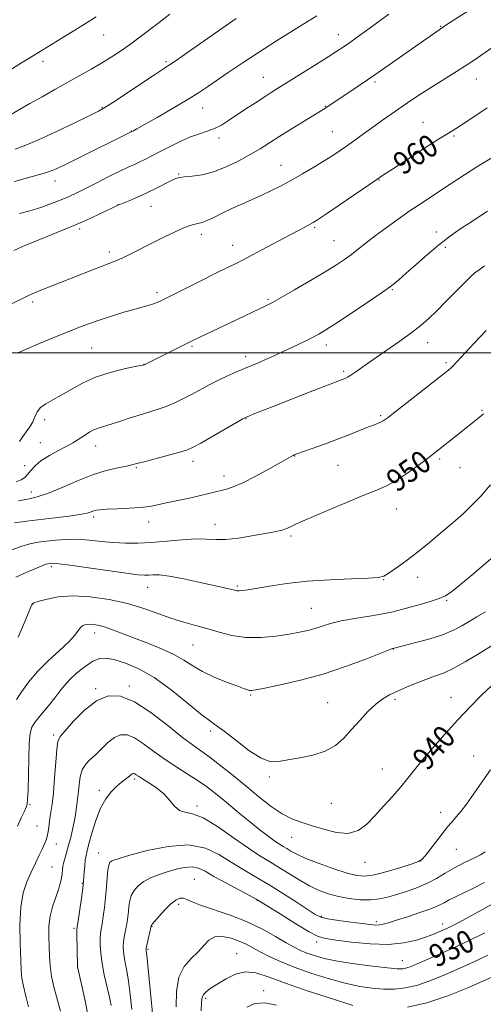
# Model space of a CAD drawing. Extents: x 2132300 to 2135200, y 322300 to 325200.
# Drawn here: x 2134191 to 2134356, y 323268 to 323618 of the extents above; entities that cross this region are included whole.
import ezdxf
from ezdxf.enums import TextEntityAlignment as Align

# ---------------------------------------------------------------- set-up
doc = ezdxf.new("R2010")
doc.units = 0
doc.header["$MEASUREMENT"] = 0
for name, color, linetype, lineweight in [('DTM SPOT ELEVATION', 2, 'Continuous', 13), ('GRID LINE', 7, 'Continuous', 0), ('INDEX CONTOUR', 41, 'Continuous', 13), ('INDEX CONTOUR LABEL', 244, 'Continuous', 0), ('INTERMEDIATE CONTOUR', 44, 'Continuous', 0)]:
    doc.layers.add(name, color=color, linetype=linetype, lineweight=lineweight)
doc.styles.add('Style-ITALICS', font='ITALICS.shx')

msp = doc.modelspace()

# ---------------------------------------------------------------- linework, layer by layer
at = {"layer": 'DTM SPOT ELEVATION'}
for p in [(2134220.54, 323613.04, 973.19), (2134304.14, 323613.13, 966.64), (2134340.6, 323616.14, 964.09), (2134198.99, 323603.63, 973.49), (2134242.8, 323603.6, 970.26), (2134277.45, 323597.99, 966.81), (2134317.22, 323596.35, 963.71), (2134353.26, 323597.43, 961.29), (2134220.06, 323587.26, 970.1), (2134255.82, 323587.14, 967.27), (2134299.47, 323587.66, 964.07), (2134334.32, 323581.97, 960.82), (2134230.49, 323578.85, 968.04), (2134302, 323578.67, 962.9), (2134261.61, 323576.37, 965.55), (2134345.34, 323577.16, 959.79), (2134283.67, 323566.72, 962.78), (2134203.26, 323561.15, 967.4), (2134247.34, 323563.64, 964.13), (2134318.56, 323561.46, 959.93), (2134225.67, 323552.68, 964.02), (2134237.46, 323552.11, 963.15), (2134212.1, 323544.06, 963.68), (2134295.71, 323544.63, 959.8), (2134339.04, 323542.93, 956.5), (2134255.34, 323542.19, 961.53), (2134302.59, 323539.85, 958.89), (2134222.57, 323535.84, 962.42), (2134266.49, 323538.23, 960.7), (2134342.17, 323537.55, 955.69), (2134323.37, 323522.48, 955.87), (2134239.6, 323521.4, 960.36), (2134279.06, 323519, 958.2), (2134195.33, 323518.08, 961.68), (2134216.28, 323501.7, 959.02), (2134252.08, 323502.28, 957.8), (2134299.89, 323502.72, 955.48), (2134335.88, 323503.59, 953.32), (2134271.18, 323498.65, 956.45), (2134234.94, 323495.91, 958.02), (2134342.4, 323496.51, 952.27), (2134306.06, 323493.45, 954.27), (2134199.61, 323476.25, 957.54), (2134271.23, 323476.59, 953.94), (2134319.21, 323477.66, 952.21), (2134355.21, 323479.51, 950.15), (2134198.1, 323468.01, 956.82), (2134217.76, 323466.82, 955.33), (2134288.53, 323463.33, 951.96), (2134340.17, 323462.17, 949.72), (2134192.51, 323459.81, 956.91), (2134232.19, 323459.09, 953.83), (2134252.4, 323461.43, 953.49), (2134303.95, 323459.97, 951.11), (2134347.41, 323459.13, 948.92), (2134263.38, 323456.15, 952.53), (2134194.87, 323450.49, 954.58), (2134217.08, 323441.58, 951.66), (2134324.92, 323444.46, 949.23), (2134236.57, 323439.82, 951.36), (2134260.23, 323439.02, 950.7), (2134287.33, 323434.82, 949.72), (2134201.96, 323423.98, 947.67), (2134332.37, 323420.11, 947.5), (2134268.14, 323417.09, 948.22), (2134320.25, 323419.27, 947.94), (2134236.26, 323416.56, 947.25), (2134195.56, 323410.72, 945.96), (2134342.67, 323411.94, 945.83), (2134294.52, 323409.06, 946.88), (2134217.43, 323400.31, 943.37), (2134252.36, 323396.09, 945.07), (2134323.65, 323394.61, 943.96), (2134217.71, 323380.53, 940.24), (2134229.79, 323381.48, 940.37), (2134272.91, 323378.34, 943.84), (2134300.3, 323375.53, 942.89), (2134324.33, 323376.69, 941.68), (2134344.19, 323377.44, 940.67), (2134202.79, 323364.05, 940.3), (2134258.66, 323365.45, 941.62), (2134352.26, 323356.58, 938.8), (2134319.74, 323351.96, 940.78), (2134231.67, 323348.35, 935.71), (2134279.53, 323349.16, 941.73), (2134219.09, 323344.43, 936.33), (2134301.67, 323339.8, 941.16), (2134194.41, 323339.29, 941.85), (2134253.77, 323338.79, 936.28), (2134340.55, 323336.56, 938.64), (2134196.82, 323331.67, 940.94), (2134287.54, 323327.65, 939.22), (2134203.69, 323325.34, 939.3), (2134218.81, 323322.03, 934.8), (2134346.14, 323323.39, 937.09), (2134313.59, 323318.81, 939.29), (2134333.46, 323319.23, 938.01), (2134202.19, 323317.14, 938.98), (2134252.84, 323312.7, 930.86), (2134213.02, 323311.33, 936.1), (2134275.31, 323305.24, 931.93), (2134247.35, 323303.81, 929.59), (2134298.09, 323299.61, 934.22), (2134317.69, 323297.7, 934.39), (2134210.09, 323295.34, 936.23), (2134237.85, 323295.96, 929.92), (2134341.26, 323296.84, 932.58), (2134236.35, 323287.82, 929.83), (2134296.39, 323290.4, 931.55), (2134267.99, 323286.27, 926.77), (2134326.94, 323283.75, 930.83), (2134211.35, 323281.69, 935.99), (2134277.52, 323273.06, 924.53), (2134256.92, 323270.35, 925.68)]:
    msp.add_point(p, dxfattribs=at)
at = {"layer": 'GRID LINE', "flags": 128}
msp.add_lwpolyline([(2135000, 323500), (2132500, 323500)], dxfattribs=at)
at = {"layer": 'INDEX CONTOUR', "flags": 128}
for points, elevation in [([(2134189.088, 323572.461), (2134192.91, 323573.895), (2134197.453, 323575.763), (2134203.524, 323578.547), (2134210.044, 323581.681), (2134215.462, 323584.337), (2134218.757, 323585.982), (2134221.014, 323587.249), (2134223.844, 323589.067), (2134238.322, 323598.638), (2134243.703, 323602.14), (2134246.434, 323603.98), (2134250.471, 323606.773), (2134255.228, 323610.098), (2134267.75, 323618.932)], 970), ([(2134190.073, 323500.003), (2134193.644, 323501.591), (2134198.041, 323503.432), (2134202.825, 323505.395), (2134207.424, 323507.26), (2134211.437, 323508.867), (2134215.156, 323510.293), (2134219.045, 323511.667), (2134223.396, 323513.081), (2134227.811, 323514.432), (2134231.719, 323515.575), (2134236.822, 323516.995), (2134238.37, 323517.455), (2134239.674, 323517.942), (2134241.459, 323518.774), (2134255.187, 323525.624), (2134260.569, 323528.294), (2134264.696, 323530.321), (2134268.189, 323532.05), (2134272.044, 323534.024), (2134276.931, 323536.604), (2134286.963, 323541.965), (2134290.416, 323543.794), (2134294.157, 323545.747), (2134295.214, 323546.331), (2134296.713, 323547.282), (2134299.589, 323549.214), (2134304.37, 323552.461), (2134317.838, 323561.671), (2134320.2, 323563.27), (2134323.41, 323565.383), (2134328.511, 323568.699), (2134334.478, 323572.551), (2134339.77, 323575.939), (2134343.304, 323578.161), (2134345.826, 323579.729), (2134348.537, 323581.453), (2134352.359, 323583.962), (2134357.097, 323587.129)], 960), ([(2134187.288, 323429.694), (2134191.066, 323431.129), (2134194.317, 323432.063), (2134197.235, 323432.613), (2134200.2, 323432.994), (2134203.51, 323433.366), (2134207.186, 323433.645), (2134211.171, 323433.685), (2134215.398, 323433.402), (2134219.744, 323432.941), (2134224.076, 323432.505), (2134228.33, 323432.265), (2134232.736, 323432.266), (2134237.589, 323432.52), (2134243.027, 323432.996), (2134248.527, 323433.502), (2134253.399, 323433.801), (2134257.211, 323433.752), (2134260.52, 323433.588), (2134264.134, 323433.634), (2134268.593, 323434.118), (2134273.36, 323434.875), (2134280.774, 323436.22), (2134282.946, 323436.648), (2134284.474, 323437.031), (2134285.654, 323437.451), (2134286.65, 323437.911), (2134287.59, 323438.394), (2134288.717, 323438.946), (2134290.725, 323439.851), (2134294.42, 323441.457), (2134300.223, 323443.94), (2134307.002, 323446.799), (2134313.241, 323449.362), (2134317.832, 323451.178), (2134321.317, 323452.67), (2134324.654, 323454.481), (2134328.52, 323457.035), (2134332.487, 323459.904), (2134335.852, 323462.438), (2134338.142, 323464.185), (2134339.818, 323465.481), (2134346.565, 323470.793), (2134349.088, 323472.802), (2134354.881, 323477.492), (2134355.771, 323478.241)], 950), ([(2134193.831, 323267.315), (2134192.888, 323271.212), (2134192.007, 323274.726), (2134191.496, 323277.469), (2134191.255, 323280.233), (2134191.082, 323284.116), (2134190.855, 323289.817), (2134190.759, 323296.471), (2134191.056, 323302.816), (2134191.929, 323307.884), (2134193.236, 323311.87), (2134194.757, 323315.26), (2134196.287, 323318.431), (2134197.692, 323321.309), (2134198.851, 323323.712), (2134199.684, 323325.54), (2134200.246, 323327.034), (2134200.631, 323328.523), (2134200.926, 323330.264), (2134201.481, 323334.357), (2134201.837, 323336.635), (2134202.247, 323339.5), (2134202.685, 323343.482), (2134203.125, 323348.799), (2134203.541, 323354.432), (2134203.908, 323359.051), (2134204.288, 323361.771), (2134205.102, 323363.499), (2134206.864, 323365.581), (2134209.902, 323368.951), (2134213.827, 323372.874), (2134218.069, 323376.196), (2134222.227, 323377.942), (2134226.581, 323377.85), (2134231.577, 323375.831), (2134237.437, 323372.017), (2134243.454, 323367.405), (2134248.694, 323363.21), (2134252.523, 323360.304), (2134255.518, 323358.187), (2134258.553, 323356.013), (2134262.307, 323353.131), (2134266.654, 323349.648), (2134271.273, 323345.862), (2134275.861, 323342.082), (2134280.209, 323338.659), (2134284.13, 323335.957), (2134287.55, 323334.191), (2134290.842, 323333), (2134294.5, 323331.876), (2134298.829, 323330.505), (2134303.416, 323329.344), (2134307.666, 323329.043), (2134311.156, 323330.083), (2134314.149, 323332.274), (2134317.078, 323335.259), (2134320.254, 323338.687), (2134323.469, 323342.245), (2134326.395, 323345.629), (2134328.849, 323348.666), (2134331.234, 323351.708), (2134334.102, 323355.239), (2134337.84, 323359.588), (2134342.188, 323364.464), (2134346.719, 323369.424), (2134351.068, 323374.071), (2134355.106, 323378.202), (2134358.763, 323381.66)], 940), ([(2134238.837, 323256.604), (2134236.287, 323282.117), (2134235.903, 323285.795), (2134235.736, 323287.263), (2134235.683, 323287.615), (2134235.676, 323287.81), (2134235.747, 323288.268), (2134235.961, 323289.28), (2134237.525, 323296.163), (2134237.576, 323296.289), (2134237.908, 323296.737), (2134238.797, 323297.825), (2134240.411, 323299.72), (2134242.453, 323301.978), (2134244.513, 323304.007), (2134246.263, 323305.331), (2134247.717, 323305.955), (2134248.974, 323306.003), (2134250.227, 323305.586), (2134252.051, 323304.746), (2134255.115, 323303.511), (2134265.622, 323299.94), (2134271.619, 323297.616), (2134277.1, 323295.001), (2134281.804, 323292.395), (2134285.586, 323290.16), (2134288.415, 323288.554), (2134290.69, 323287.42), (2134292.919, 323286.496), (2134295.591, 323285.569), (2134299.106, 323284.609), (2134303.842, 323283.632), (2134309.903, 323282.672), (2134316.273, 323281.827), (2134321.66, 323281.214), (2134325.124, 323280.921), (2134327.141, 323280.936), (2134328.537, 323281.22), (2134330.061, 323281.758), (2134332.144, 323282.626), (2134339.294, 323285.721), (2134344.412, 323287.995), (2134350.196, 323290.693), (2134356.293, 323293.709)], 930)]:
    msp.add_lwpolyline(points, dxfattribs=dict(at, elevation=elevation))
at = {"layer": 'INTERMEDIATE CONTOUR', "flags": 128}
for points, elevation in [([(2134187.175, 323584.517), (2134194.353, 323588.669), (2134198.649, 323591.104), (2134203.231, 323593.658), (2134212.137, 323598.584), (2134216.162, 323600.848), (2134219.875, 323603.016), (2134223.295, 323605.126), (2134226.544, 323607.272), (2134229.771, 323609.547), (2134233.106, 323612.026), (2134240.317, 323617.524), (2134244.201, 323620.428)], 972), ([(2134188.56, 323536.342), (2134192.819, 323538.235), (2134197.288, 323540.123), (2134201.892, 323541.97), (2134206.56, 323543.822), (2134211.219, 323545.752), (2134215.736, 323547.771), (2134219.726, 323549.653), (2134225.774, 323552.554), (2134226.329, 323552.793), (2134229.867, 323554.231), (2134232.848, 323555.481), (2134236.161, 323556.968), (2134239.433, 323558.574), (2134244.684, 323561.295), (2134246.261, 323562.022), (2134247.601, 323562.393), (2134249.364, 323562.594), (2134252.059, 323562.828), (2134255.599, 323563.338), (2134259.744, 323564.384), (2134264.234, 323566.122), (2134268.712, 323568.295), (2134272.8, 323570.543), (2134276.278, 323572.614), (2134279.577, 323574.685), (2134283.286, 323577.04), (2134287.742, 323579.825), (2134299.301, 323586.943), (2134300.003, 323587.394), (2134311.232, 323594.897), (2134314.511, 323597.111), (2134317.075, 323598.874), (2134325.759, 323604.968), (2134340.387, 323615.147), (2134342.805, 323616.731), (2134350.607, 323621.737)], 964), ([(2134188.857, 323560.956), (2134194.332, 323562.485), (2134199.047, 323563.822), (2134202.603, 323565.023), (2134205.782, 323566.388), (2134209.665, 323568.278), (2134230.834, 323578.782), (2134231.216, 323578.985), (2134232.403, 323579.646), (2134235.088, 323581.163), (2134239.638, 323583.754), (2134245.133, 323586.924), (2134250.331, 323589.994), (2134254.329, 323592.476), (2134257.588, 323594.634), (2134264.961, 323599.7), (2134269.879, 323603.01), (2134275.669, 323606.802), (2134282.153, 323610.927), (2134288.429, 323614.851), (2134293.413, 323617.941), (2134296.448, 323619.837)], 968), ([(2134190.658, 323549.581), (2134194.308, 323550.495), (2134198.198, 323551.701), (2134202.031, 323553.069), (2134205.46, 323554.416), (2134208.297, 323555.635), (2134210.987, 323556.903), (2134214.133, 323558.476), (2134218.118, 323560.496), (2134222.435, 323562.671), (2134226.353, 323564.603), (2134229.331, 323565.998), (2134231.577, 323567.005), (2134233.486, 323567.877), (2134235.43, 323568.844), (2134240.486, 323571.498), (2134243.974, 323573.296), (2134247.799, 323575.16), (2134251.49, 323576.774), (2134254.688, 323577.918), (2134257.466, 323578.804), (2134260.006, 323579.746), (2134262.486, 323581.005), (2134265.084, 323582.611), (2134271.25, 323586.737), (2134274.611, 323588.967), (2134277.671, 323590.975), (2134280.233, 323592.618), (2134282.848, 323594.258), (2134295.982, 323602.437), (2134300.477, 323605.257), (2134303.616, 323607.257), (2134305.883, 323608.756), (2134308.071, 323610.277), (2134310.82, 323612.236), (2134314.153, 323614.644), (2134322.062, 323620.434)], 966), ([(2134186.8, 323600.282), (2134191.399, 323603.089), (2134195.875, 323605.85), (2134203.619, 323610.676), (2134207.025, 323612.762), (2134210.308, 323614.724), (2134213.801, 323616.859), (2134217.879, 323619.517)], 974), ([(2134186.354, 323516.719), (2134193.631, 323520.222), (2134195.175, 323520.94), (2134196.836, 323521.674), (2134198.823, 323522.505), (2134201.321, 323523.505), (2134216.418, 323529.456), (2134220.054, 323530.858), (2134222.744, 323531.853), (2134224.959, 323532.704), (2134227.385, 323533.776), (2134230.537, 323535.336), (2134238.262, 323539.295), (2134242.205, 323541.249), (2134245.814, 323542.962), (2134248.808, 323544.299), (2134250.992, 323545.168), (2134252.52, 323545.662), (2134253.634, 323545.921), (2134254.591, 323546.095), (2134255.72, 323546.393), (2134257.363, 323547.038), (2134259.77, 323548.177), (2134262.799, 323549.673), (2134266.211, 323551.313), (2134269.792, 323552.927), (2134273.409, 323554.505), (2134276.954, 323556.083), (2134280.368, 323557.703), (2134283.799, 323559.451), (2134287.447, 323561.429), (2134291.418, 323563.68), (2134295.425, 323566.032), (2134299.089, 323568.257), (2134302.147, 323570.198), (2134304.801, 323571.977), (2134307.372, 323573.784), (2134313.127, 323577.95), (2134316.382, 323580.281), (2134319.875, 323582.725), (2134330.343, 323589.939), (2134333.699, 323592.209), (2134337.29, 323594.536), (2134346.202, 323600.073), (2134352.124, 323603.91), (2134359.144, 323608.676)], 962), ([(2134190.664, 323468.49), (2134191.817, 323470.195), (2134193.067, 323471.938), (2134194.296, 323473.714), (2134195.345, 323475.505), (2134196.145, 323477.286), (2134196.961, 323478.989), (2134198.149, 323480.536), (2134199.986, 323481.902), (2134202.461, 323483.284), (2134205.486, 323484.931), (2134209.002, 323486.994), (2134213.057, 323489.244), (2134217.727, 323491.349), (2134222.926, 323493.038), (2134227.92, 323494.278), (2134231.81, 323495.095), (2134234.964, 323495.745), (2134235.249, 323495.876), (2134252.859, 323504.634), (2134254.828, 323505.575), (2134265.586, 323510.666), (2134278.585, 323516.878), (2134280.65, 323517.952), (2134283.735, 323519.674), (2134288.532, 323522.428), (2134294.19, 323525.725), (2134299.474, 323528.862), (2134303.451, 323531.309), (2134306.379, 323533.243), (2134308.817, 323535.013), (2134311.268, 323536.927), (2134314.004, 323539.105), (2134317.242, 323541.625), (2134321.11, 323544.513), (2134325.38, 323547.586), (2134329.735, 323550.61), (2134333.912, 323553.405), (2134341.613, 323558.411), (2134349.047, 323563.278), (2134353.484, 323566.119), (2134358.731, 323569.389)], 958), ([(2134189.397, 323454.115), (2134191.197, 323454.87), (2134192.48, 323455.697), (2134193.543, 323456.754), (2134194.679, 323458.154), (2134196.181, 323459.826), (2134198.337, 323461.652), (2134201.285, 323463.511), (2134204.544, 323465.268), (2134207.476, 323466.783), (2134209.616, 323467.967), (2134211.185, 323468.94), (2134214.091, 323470.878), (2134215.725, 323471.876), (2134217.377, 323472.726), (2134219.017, 323473.35), (2134223.21, 323474.596), (2134226.229, 323475.576), (2134229.678, 323476.73), (2134233.204, 323477.873), (2134239.692, 323479.846), (2134242.788, 323480.92), (2134245.903, 323482.213), (2134249.019, 323483.692), (2134252.098, 323485.286), (2134258.142, 323488.575), (2134261.24, 323490.186), (2134264.453, 323491.722), (2134267.657, 323493.151), (2134270.691, 323494.443), (2134275.912, 323496.611), (2134278.202, 323497.59), (2134280.399, 323498.582), (2134291.791, 323503.946), (2134294.739, 323505.375), (2134297.136, 323506.622), (2134299.672, 323508.123), (2134303.265, 323510.431), (2134308.46, 323513.868), (2134314.303, 323517.793), (2134319.468, 323521.332), (2134323.024, 323523.882), (2134325.622, 323525.938), (2134328.31, 323528.273), (2134331.853, 323531.418), (2134335.881, 323534.959), (2134339.74, 323538.239), (2134342.952, 323540.779), (2134345.736, 323542.787), (2134348.488, 323544.646), (2134351.479, 323546.633), (2134354.505, 323548.622), (2134357.237, 323550.381)], 956), ([(2134190.331, 323447.382), (2134193.568, 323448), (2134196.936, 323448.766), (2134200.915, 323450.045), (2134205.811, 323452.056), (2134211.24, 323454.409), (2134216.648, 323456.562), (2134221.535, 323458.098), (2134225.618, 323459.078), (2134228.672, 323459.687), (2134230.68, 323460.116), (2134232.459, 323460.571), (2134235.033, 323461.269), (2134243.691, 323463.575), (2134247.733, 323464.683), (2134250.379, 323465.502), (2134252.441, 323466.405), (2134255.136, 323467.893), (2134270.166, 323476.524), (2134271.315, 323477.128), (2134272.235, 323477.519), (2134273.762, 323478.13), (2134276.482, 323479.206), (2134280.915, 323480.945), (2134294.105, 323486.078), (2134305.886, 323490.611), (2134306.546, 323490.885), (2134307.389, 323491.323), (2134308.592, 323492.074), (2134310.343, 323493.282), (2134312.87, 323495.07), (2134316.411, 323497.556), (2134321.015, 323500.746), (2134325.976, 323504.199), (2134330.399, 323507.363), (2134333.672, 323509.876), (2134336.294, 323512.157), (2134339.044, 323514.815), (2134342.452, 323518.234), (2134349.162, 323525.017), (2134351.267, 323527.088), (2134352.759, 323528.418), (2134354.234, 323529.539), (2134356.207, 323530.901)], 954), ([(2134188.84, 323439.506), (2134193.127, 323440.063), (2134203.243, 323441.281), (2134208.147, 323441.909), (2134212.106, 323442.496), (2134214.667, 323443.01), (2134216.155, 323443.436), (2134217.086, 323443.769), (2134217.979, 323444.01), (2134219.353, 323444.187), (2134221.728, 323444.338), (2134225.39, 323444.497), (2134229.692, 323444.7), (2134233.752, 323444.981), (2134236.958, 323445.373), (2134239.763, 323445.901), (2134242.887, 323446.589), (2134251.092, 323448.352), (2134255.02, 323449.225), (2134258.079, 323449.962), (2134260.425, 323450.565), (2134262.392, 323451.057), (2134264.338, 323451.523), (2134266.748, 323452.291), (2134270.137, 323453.754), (2134274.742, 323456.114), (2134279.697, 323458.83), (2134287.563, 323463.254), (2134288.053, 323463.512), (2134288.453, 323463.69), (2134289.354, 323464.025), (2134294.79, 323465.958), (2134299.205, 323467.55), (2134303.885, 323469.288), (2134308.214, 323470.971), (2134314.891, 323473.643), (2134316.973, 323474.439), (2134318.359, 323474.951), (2134319.287, 323475.32), (2134320.094, 323475.76), (2134321.489, 323476.774), (2134324.281, 323478.935), (2134341.836, 323492.628), (2134343.318, 323493.82), (2134344.123, 323494.54), (2134344.95, 323495.374), (2134346.332, 323496.841), (2134352.489, 323503.42), (2134356.767, 323507.96)], 952), ([(2134189.312, 323420.218), (2134192.957, 323421.912), (2134198.298, 323424.117), (2134199.639, 323424.657), (2134200.576, 323424.976), (2134201.619, 323425.152), (2134203.67, 323425.083), (2134207.735, 323424.613), (2134214.317, 323423.68), (2134221.929, 323422.552), (2134228.587, 323421.583), (2134232.808, 323421.043), (2134235.138, 323420.869), (2134236.623, 323420.913), (2134238.214, 323421.018), (2134240.47, 323420.982), (2134243.853, 323420.591), (2134248.574, 323419.719), (2134253.861, 323418.584), (2134264.677, 323416.134), (2134266.24, 323415.768), (2134267.267, 323415.513), (2134268.039, 323415.364), (2134268.838, 323415.328), (2134269.973, 323415.425), (2134271.871, 323415.708), (2134279.673, 323417.042), (2134285.78, 323417.945), (2134293.058, 323418.74), (2134301.082, 323419.269), (2134308.749, 323419.588), (2134314.786, 323419.806), (2134318.344, 323420.051), (2134320.28, 323420.524), (2134321.871, 323421.451), (2134324.173, 323423.019), (2134327.335, 323425.289), (2134331.283, 323428.292), (2134335.863, 323431.97), (2134340.603, 323435.914), (2134344.952, 323439.627), (2134348.532, 323442.783), (2134351.655, 323445.748), (2134354.807, 323449.061), (2134358.324, 323453.057)], 948), ([(2134190.134, 323398.89), (2134192.057, 323403.271), (2134194.571, 323409.264), (2134195.035, 323410.32), (2134195.25, 323410.709), (2134195.485, 323410.91), (2134196.147, 323411.159), (2134197.681, 323411.635), (2134200.441, 323412.417), (2134204.447, 323413.201), (2134209.629, 323413.584), (2134215.826, 323413.258), (2134222.505, 323412.284), (2134229.039, 323410.818), (2134234.928, 323409.032), (2134244.863, 323405.484), (2134249.16, 323404.16), (2134253.253, 323403.045), (2134257.354, 323401.905), (2134261.657, 323400.609), (2134266.263, 323399.422), (2134271.252, 323398.709), (2134276.603, 323398.721), (2134281.886, 323399.248), (2134286.568, 323399.964), (2134290.273, 323400.616), (2134293.221, 323401.234), (2134295.79, 323401.922), (2134298.363, 323402.751), (2134301.346, 323403.677), (2134305.15, 323404.623), (2134309.977, 323405.526), (2134315.188, 323406.374), (2134319.934, 323407.168), (2134323.616, 323407.919), (2134326.651, 323408.686), (2134333.235, 323410.523), (2134336.856, 323411.569), (2134339.973, 323412.584), (2134342.261, 323413.588), (2134344.471, 323415.057), (2134347.624, 323417.581), (2134352.433, 323421.569), (2134358.38, 323426.707)], 946), ([(2134189.58, 323376.673), (2134191.444, 323379.481), (2134193.854, 323382.866), (2134196.984, 323386.602), (2134200.848, 323390.443), (2134204.831, 323394.083), (2134208.16, 323397.192), (2134210.277, 323399.529), (2134212.318, 323402.27), (2134213.203, 323402.974), (2134214.266, 323403.358), (2134215.542, 323403.484), (2134217.078, 323403.393), (2134218.952, 323403.048), (2134221.248, 323402.386), (2134224.051, 323401.37), (2134231.535, 323398.449), (2134236.274, 323396.663), (2134241.167, 323394.738), (2134245.596, 323392.731), (2134249.159, 323390.697), (2134252.326, 323388.657), (2134255.786, 323386.626), (2134259.975, 323384.651), (2134264.321, 323382.879), (2134267.999, 323381.49), (2134270.4, 323380.607), (2134271.761, 323380.139), (2134272.538, 323379.938), (2134273.258, 323379.906), (2134274.755, 323380.129), (2134277.936, 323380.74), (2134283.415, 323381.854), (2134290.617, 323383.503), (2134298.678, 323385.699), (2134306.725, 323388.363), (2134313.869, 323391.034), (2134322.176, 323394.336), (2134323.333, 323394.78), (2134323.976, 323394.955), (2134327.197, 323395.754), (2134331.299, 323396.785), (2134336.358, 323398.164), (2134341.239, 323399.724), (2134345.077, 323401.322), (2134348.085, 323402.912), (2134350.746, 323404.475), (2134353.486, 323406.038), (2134356.489, 323407.822)], 944), ([(2134189.889, 323331.681), (2134191.378, 323334.8), (2134192.361, 323336.944), (2134192.971, 323338.382), (2134193.333, 323339.502), (2134193.537, 323341.166), (2134193.665, 323344.35), (2134193.935, 323355.736), (2134194.125, 323361.139), (2134194.422, 323364.641), (2134195.07, 323366.861), (2134196.36, 323368.865), (2134198.444, 323371.458), (2134200.919, 323374.415), (2134203.245, 323377.252), (2134205.051, 323379.619), (2134206.659, 323381.703), (2134208.56, 323383.826), (2134211.093, 323386.183), (2134213.976, 323388.473), (2134216.778, 323390.268), (2134219.219, 323391.229), (2134221.651, 323391.382), (2134224.578, 323390.841), (2134228.404, 323389.654), (2134233.112, 323387.616), (2134238.585, 323384.454), (2134244.581, 323380.122), (2134250.369, 323375.472), (2134255.097, 323371.584), (2134258.25, 323369.168), (2134260.662, 323367.477), (2134263.508, 323365.391), (2134267.602, 323362.17), (2134272.323, 323358.579), (2134276.699, 323355.755), (2134280.057, 323354.54), (2134282.938, 323354.575), (2134286.191, 323355.206), (2134290.396, 323355.928), (2134295.074, 323356.854), (2134299.481, 323358.247), (2134303.064, 323360.302), (2134306.043, 323362.932), (2134308.83, 323365.981), (2134311.736, 323369.254), (2134314.67, 323372.406), (2134317.439, 323375.054), (2134319.936, 323376.945), (2134322.394, 323378.332), (2134325.133, 323379.597), (2134328.362, 323381.027), (2134331.851, 323382.511), (2134335.263, 323383.844), (2134338.385, 323384.924), (2134341.505, 323386.066), (2134345.037, 323387.696), (2134349.296, 323390.109), (2134354.201, 323393.095), (2134359.573, 323396.316)], 942), ([(2134205.205, 323265.833), (2134204.11, 323269.688), (2134202.961, 323273.962), (2134202.025, 323278.167), (2134201.498, 323281.938), (2134201.274, 323285.408), (2134201.171, 323288.835), (2134201.074, 323292.41), (2134201.118, 323296.052), (2134201.505, 323299.617), (2134202.349, 323302.971), (2134203.427, 323306.041), (2134204.431, 323308.767), (2134205.12, 323311.106), (2134205.531, 323313.078), (2134205.765, 323314.718), (2134205.924, 323316.091), (2134206.099, 323317.375), (2134206.38, 323318.782), (2134206.833, 323320.486), (2134208.125, 323324.92), (2134208.858, 323327.627), (2134209.554, 323330.454), (2134210.134, 323333.162), (2134210.54, 323335.556), (2134210.815, 323337.6), (2134211.024, 323339.3), (2134211.424, 323342.167), (2134211.625, 323343.998), (2134211.854, 323346.438), (2134212.248, 323349.144), (2134212.97, 323351.632), (2134214.142, 323353.569), (2134215.727, 323355.221), (2134217.649, 323357.005), (2134219.819, 323359.186), (2134222.117, 323361.421), (2134224.41, 323363.214), (2134226.63, 323364.146), (2134228.953, 323364.097), (2134231.622, 323363.019), (2134234.811, 323360.948), (2134238.457, 323358.236), (2134242.434, 323355.319), (2134246.583, 323352.559), (2134250.622, 323350.035), (2134254.235, 323347.758), (2134257.232, 323345.691), (2134259.924, 323343.627), (2134262.745, 323341.317), (2134269.55, 323335.656), (2134273.08, 323332.77), (2134276.341, 323330.184), (2134279.183, 323328.013), (2134281.487, 323326.341), (2134283.199, 323325.194), (2134284.53, 323324.38), (2134285.761, 323323.646), (2134287.205, 323322.771), (2134289.32, 323321.641), (2134292.599, 323320.176), (2134297.272, 323318.365), (2134302.511, 323316.503), (2134307.228, 323314.96), (2134310.689, 323314.048), (2134313.586, 323313.841), (2134316.966, 323314.354), (2134321.503, 323315.521), (2134326.368, 323316.962), (2134330.361, 323318.214), (2134332.649, 323319.001), (2134333.893, 323319.791), (2134335.121, 323321.235), (2134343.137, 323331.449), (2134344.178, 323332.727), (2134345.103, 323333.798), (2134346.229, 323335.065), (2134347.725, 323336.848), (2134349.718, 323339.443), (2134352.276, 323343.024), (2134355.21, 323347.263), (2134358.27, 323351.708)], 938), ([(2134215.325, 323262.462), (2134214.147, 323268.851), (2134212.974, 323274.397), (2134211.335, 323281.562), (2134211.303, 323281.762), (2134211.089, 323292.983), (2134211.087, 323294.644), (2134211.193, 323295.949), (2134211.477, 323297.934), (2134212.55, 323305.214), (2134213.041, 323308.64), (2134213.327, 323310.761), (2134213.463, 323312.071), (2134213.684, 323315.305), (2134213.859, 323317.542), (2134214.066, 323319.595), (2134214.315, 323321.172), (2134214.706, 323322.823), (2134215.363, 323325.313), (2134216.384, 323329.125), (2134217.758, 323333.643), (2134219.447, 323337.971), (2134221.389, 323341.397), (2134223.416, 323343.948), (2134225.336, 323345.834), (2134226.987, 323347.245), (2134228.321, 323348.289), (2134229.324, 323349.049), (2134230, 323349.605), (2134230.439, 323349.991), (2134230.751, 323350.232), (2134231.032, 323350.35), (2134231.326, 323350.344), (2134231.664, 323350.208), (2134232.119, 323349.916), (2134232.937, 323349.368), (2134234.407, 323348.442), (2134236.685, 323347.053), (2134239.379, 323345.253), (2134241.968, 323343.125), (2134244.062, 323340.817), (2134245.822, 323338.708), (2134247.543, 323337.234), (2134249.545, 323336.598), (2134252.233, 323336.036), (2134256.036, 323334.547), (2134261.148, 323331.47), (2134266.826, 323327.531), (2134272.093, 323323.793), (2134276.238, 323321.05), (2134279.615, 323319.004), (2134282.843, 323317.082), (2134290.147, 323312.53), (2134293.834, 323310.412), (2134297.274, 323308.764), (2134300.626, 323307.537), (2134304.135, 323306.605), (2134307.953, 323305.882), (2134311.875, 323305.432), (2134315.601, 323305.362), (2134318.93, 323305.737), (2134322.051, 323306.473), (2134325.251, 323307.447), (2134328.728, 323308.563), (2134332.337, 323309.843), (2134335.842, 323311.336), (2134339.086, 323313.062), (2134342.207, 323314.924), (2134345.42, 323316.792), (2134348.825, 323318.548), (2134352.071, 323320.111), (2134354.69, 323321.408), (2134356.429, 323322.479)], 936), ([(2134223.213, 323267.814), (2134222.64, 323270.831), (2134220.83, 323278.711), (2134220.019, 323282.801), (2134219.545, 323286.391), (2134219.366, 323289.364), (2134219.381, 323291.685), (2134219.508, 323293.407), (2134219.73, 323294.955), (2134220.05, 323296.844), (2134220.457, 323299.463), (2134220.891, 323302.693), (2134221.277, 323306.291), (2134221.567, 323309.982), (2134221.806, 323313.378), (2134222.062, 323316.061), (2134222.398, 323317.742), (2134222.839, 323318.649), (2134223.403, 323319.137), (2134224.252, 323319.547), (2134226.126, 323320.166), (2134229.908, 323321.265), (2134236.087, 323322.924), (2134243.565, 323324.449), (2134250.851, 323324.952), (2134256.796, 323323.817), (2134261.635, 323321.513), (2134265.942, 323318.78), (2134270.223, 323316.186), (2134274.69, 323313.624), (2134279.484, 323310.813), (2134284.604, 323307.614), (2134289.477, 323304.44), (2134293.39, 323301.843), (2134295.931, 323300.214), (2134297.903, 323299.305), (2134300.411, 323298.708), (2134304.205, 323298.101), (2134308.615, 323297.491), (2134312.619, 323296.969), (2134315.443, 323296.614), (2134317.317, 323296.449), (2134318.725, 323296.483), (2134320.141, 323296.735), (2134322.026, 323297.268), (2134324.833, 323298.154), (2134328.785, 323299.415), (2134333.177, 323300.86), (2134337.074, 323302.249), (2134339.807, 323303.405), (2134341.766, 323304.406), (2134343.611, 323305.395), (2134345.893, 323306.509), (2134348.743, 323307.859), (2134352.184, 323309.554), (2134356.164, 323311.631)], 934), ([(2134230.663, 323266.37), (2134230.075, 323271.739), (2134229.463, 323276.475), (2134228.845, 323280.172), (2134228.283, 323282.987), (2134227.852, 323285.208), (2134227.611, 323287.1), (2134227.557, 323288.817), (2134227.671, 323290.483), (2134227.928, 323292.198), (2134228.267, 323293.964), (2134228.623, 323295.754), (2134228.938, 323297.551), (2134229.198, 323299.368), (2134229.401, 323301.227), (2134229.572, 323303.136), (2134229.857, 323305.058), (2134230.43, 323306.943), (2134231.439, 323308.743), (2134232.922, 323310.412), (2134234.887, 323311.904), (2134237.323, 323313.191), (2134240.132, 323314.315), (2134243.193, 323315.338), (2134246.366, 323316.272), (2134249.424, 323316.948), (2134252.118, 323317.148), (2134254.358, 323316.694), (2134256.684, 323315.562), (2134259.792, 323313.766), (2134264.075, 323311.411), (2134268.705, 323308.953), (2134272.548, 323306.938), (2134274.891, 323305.687), (2134276.699, 323304.623), (2134283.78, 323300.146), (2134289.042, 323296.875), (2134293.746, 323294.072), (2134296.968, 323292.431), (2134299.666, 323291.627), (2134303.273, 323291.086), (2134308.778, 323290.389), (2134315.416, 323289.756), (2134321.98, 323289.566), (2134327.499, 323290.08), (2134331.943, 323291.092), (2134335.517, 323292.279), (2134338.416, 323293.376), (2134340.789, 323294.356), (2134342.778, 323295.249), (2134344.627, 323296.147), (2134346.999, 323297.392), (2134350.661, 323299.383), (2134362.344, 323305.792)], 932), ([(2134246.404, 323267.306), (2134246.475, 323272.864), (2134247.315, 323277.907), (2134249.228, 323281.722), (2134251.755, 323284.565), (2134254.248, 323286.935), (2134256.251, 323289.185), (2134258.058, 323291.078), (2134260.159, 323292.228), (2134262.885, 323292.374), (2134265.94, 323291.756), (2134268.871, 323290.737), (2134271.37, 323289.609), (2134273.707, 323288.373), (2134276.296, 323286.959), (2134279.502, 323285.315), (2134283.507, 323283.467), (2134288.441, 323281.459), (2134294.304, 323279.368), (2134300.561, 323277.391), (2134306.542, 323275.76), (2134311.732, 323274.645), (2134316.223, 323273.993), (2134320.263, 323273.695), (2134324.105, 323273.687), (2134328.045, 323274.104), (2134332.386, 323275.125), (2134337.283, 323276.832), (2134342.303, 323278.901), (2134350.585, 323282.55), (2134353.888, 323284.042), (2134357.4, 323285.721)], 928), ([(2134255.307, 323265.931), (2134255.434, 323268.969), (2134255.644, 323270.693), (2134256.175, 323271.791), (2134257.233, 323272.855), (2134258.898, 323274.085), (2134261.213, 323275.587), (2134264.172, 323277.353), (2134267.562, 323278.936), (2134271.118, 323279.772), (2134274.766, 323279.436), (2134279.19, 323278.027), (2134285.271, 323275.777), (2134293.405, 323272.976), (2134302.064, 323270.151), (2134309.241, 323267.887)], 926), ([(2134328.765, 323267.189), (2134335.614, 323268.751), (2134343.116, 323271.28), (2134350.236, 323274.165), (2134358.998, 323278.017)], 926), ([(2134271.513, 323267.244), (2134274.433, 323268.567), (2134277.982, 323268.736), (2134282.139, 323267.91)], 924)]:
    msp.add_lwpolyline(points, dxfattribs=dict(at, elevation=elevation))

# ---------------------------------------------------------------- texts
at = {"layer": 'INDEX CONTOUR LABEL', "style": 'Style-ITALICS', "width": 0.875}
for s, rotation, p in [('960', 32.6, (2134324.905, 323566.355, 960)), ('950', 35.5, (2134322.664, 323453.401, 950)), ('940', 48.3, (2134332.836, 323353.68, 940)), ('930', 25.2, (2134337.215, 323284.82, 930))]:
    msp.add_text(s, height=8, rotation=rotation, dxfattribs=at).set_placement(p, align=Align.MIDDLE_LEFT)

doc.saveas('drawing.dxf')
